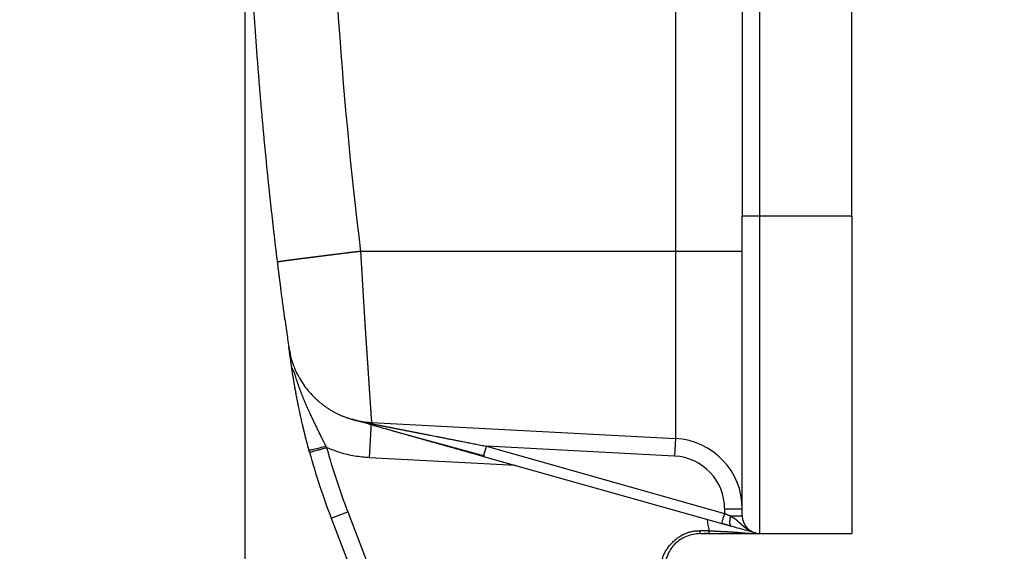
# Model space of a CAD drawing. Units: millimetres. Extents: x -671 to 71, y 1921 to 2446.
# Drawn here: x -288 to -261, y 2288 to 2303 of the extents above; entities that cross this region are included whole.
import ezdxf

# ---------------------------------------------------------------- set-up
doc = ezdxf.new("R2010")
doc.units = ezdxf.units.MM
doc.header["$LTSCALE"] = 65.395
doc.header["$PDMODE"] = 3
doc.header["$PDSIZE"] = 8
doc.layers.get('Defpoints').update_dxf_attribs({"linetype": 'CONTINUOUS'})
doc.layers.add('1', color=7, linetype='CONTINUOUS', true_color=0xffffff)
doc.layers.add('Dim', color=3, linetype='CONTINUOUS', lineweight=15)
doc.styles.add('Romans字体', font='romans.shx', dxfattribs={"width": 0.75})
doc.dimstyles.new('01', dxfattribs={"dimtxt": 5, "dimasz": 4.5, "dimexe": 1.2, "dimexo": 0.2, "dimgap": 0.5, "dimtad": 1, "dimdec": 1, "dimdsep": 46, "dimtxsty": 'Romans字体', "dimcen": 0, "dimclrd": 1, "dimclre": 6, "dimclrt": 4, "dimazin": 2, "dimtfac": 1, "dimtdec": 1, "dimtofl": 0, "dimtmove": 0, "dimatfit": 3, "dimfxl": 1, "dimtolj": 1, "dimtzin": 0, "dimarcsym": 0})

# ---------------------------------------------------------------- blocks, each defined once
blk = doc.blocks.new('*D235')
at = {"layer": 'Defpoints', "color": 0, "transparency": 16777216}
for p in [(-282.122, 2311.698), (-260.598, 2197.159), (-260.598, 2170.692)]:
    blk.add_point(p, dxfattribs=at)
at = {"layer": 'Dim', "color": 6, "lineweight": -2, "transparency": 16777216}
for p, q in [((-282.122, 2311.498), (-282.122, 2169.492)), ((-260.598, 2196.959), (-260.598, 2169.492))]:
    blk.add_line(p, q, dxfattribs=at)
at = {"layer": 'Dim', "color": 1, "lineweight": -2, "transparency": 16777216}
blk.add_line((-277.622, 2170.692), (-265.098, 2170.692), dxfattribs=at)
at = {"layer": 'Dim', "color": 1, "transparency": 16777216}
for points in [[(-277.622, 2171.442), (-277.622, 2169.942), (-282.122, 2170.692)], [(-265.098, 2171.442), (-265.098, 2169.942), (-260.598, 2170.692)]]:
    blk.add_solid(points, dxfattribs=at)
at = {"layer": 'Dim', "color": 4, "transparency": 16777216, "insert": (-271.36, 2173.692), "char_height": 5, "attachment_point": 5, "rotation": 360, "style": 'Romans字体'}
blk.add_mtext('\\A1;21.5', dxfattribs=at)
blk = doc.blocks.new('*D236')
at = {"layer": 'Defpoints', "color": 0, "transparency": 16777216}
for p in [(-327.598, 2296.62), (-260.598, 2197.159), (-260.598, 2158.221)]:
    blk.add_point(p, dxfattribs=at)
at = {"layer": 'Dim', "color": 6, "lineweight": -2, "transparency": 16777216}
for p, q in [((-327.598, 2296.42), (-327.598, 2157.021)), ((-260.598, 2196.959), (-260.598, 2157.021))]:
    blk.add_line(p, q, dxfattribs=at)
at = {"layer": 'Dim', "color": 1, "lineweight": -2, "transparency": 16777216}
blk.add_line((-323.098, 2158.221), (-265.098, 2158.221), dxfattribs=at)
at = {"layer": 'Dim', "color": 1, "transparency": 16777216}
for points in [[(-323.098, 2158.971), (-323.098, 2157.471), (-327.598, 2158.221)], [(-265.098, 2158.971), (-265.098, 2157.471), (-260.598, 2158.221)]]:
    blk.add_solid(points, dxfattribs=at)
at = {"layer": 'Dim', "color": 4, "transparency": 16777216, "insert": (-294.098, 2161.221), "char_height": 5, "attachment_point": 5, "rotation": 360, "style": 'Romans字体'}
blk.add_mtext('\\A1;67', dxfattribs=at)

msp = doc.modelspace()

# ---------------------------------------------------------------- linework, layer by layer
at = {"layer": '1', "color": 0, "linetype": 'Continuous', "lineweight": 25}
for p, q in [((-264.922, 2297.698), (-264.922, 2325.698)), ((-267.522, 2297.698), (-267.522, 2310.027)), ((-268.022, 2309.374), (-268.022, 2297.698)), ((-268.022, 2289.198), (-268.022, 2297.698)), ((-267.522, 2297.698), (-268.022, 2297.698)), ((-267.522, 2288.698), (-267.522, 2297.698)), ((-264.922, 2297.698), (-267.522, 2297.698)), ((-264.922, 2297.698), (-264.922, 2288.698)), ((-269.917, 2296.698), (-278.839, 2296.698)), ((-269.917, 2296.698), (-269.917, 2291.397)), ((-268.022, 2296.698), (-269.917, 2296.698)), ((-278.581, 2290.849), (-278.529, 2291.848)), ((-278.529, 2291.848), (-278.53, 2291.813)), ((-278.529, 2291.848), (-269.917, 2291.397)), ((-269.917, 2291.397), (-269.944, 2290.897)), ((-275.353, 2290.888), (-275.272, 2291.176)), ((-275.272, 2291.176), (-268.522, 2289.272)), ((-269.944, 2290.897), (-275.272, 2291.176)), ((-274.449, 2290.633), (-278.581, 2290.849)), ((-275.353, 2290.888), (-268.604, 2288.983)), ((-275.353, 2290.888), (-268.604, 2288.983)), ((-268.522, 2289.399), (-268.022, 2289.399)), ((-268.522, 2289.399), (-268.522, 2289.272)), ((-279.67, 2289.137), (-279.203, 2289.317)), ((-279.67, 2289.137), (-274.61, 2275.964)), ((-279.203, 2289.317), (-274.143, 2276.143)), ((-268.022, 2289.198), (-268.357, 2289.198)), ((-269.103, 2288.698), (-268.952, 2288.698)), ((-268.967, 2288.698), (-269.103, 2288.698)), ((-269.102, 2288.698), (-268.922, 2288.698)), ((-267.522, 2288.698), (-264.922, 2288.698))]:
    msp.add_line(p, q, dxfattribs=at)
for centre, radius, start, end in [((-270.022, 2289.399), 2, 359.9997, 87), ((-261, 2296.309), 19.5, 195.3766, 201.0139), ((-261, 2296.309), 20, 195.3765, 201.0139), ((-270.022, 2289.399), 1.5, 0.0001, 87), ((-267.522, 2289.198), 0.5, 180, 270), ((-267.522, 2289.198), 1.5, 183.7161, 196.1901)]:
    msp.add_arc(centre, radius, start, end, dxfattribs=at)
msp.add_ellipse((-156.495, 2311.698), major_axis=(0, -123.427), ratio=0.99863, start_param=4.721434, end_param=4.834219, dxfattribs=at)
for points, knots in [([(-281.19, 2296.394), (-281.197, 2296.454), (-281.212, 2296.574), (-281.234, 2296.754), (-281.255, 2296.934), (-281.276, 2297.114), (-281.297, 2297.293), (-281.317, 2297.473), (-281.338, 2297.653), (-281.358, 2297.833), (-281.377, 2298.013), (-281.397, 2298.193), (-281.416, 2298.373), (-281.435, 2298.552), (-281.454, 2298.732), (-281.472, 2298.912), (-281.491, 2299.092), (-281.508, 2299.272), (-281.526, 2299.452), (-281.544, 2299.632), (-281.561, 2299.812), (-281.578, 2299.992), (-281.594, 2300.172), (-281.611, 2300.352), (-281.627, 2300.532), (-281.643, 2300.712), (-281.658, 2300.893), (-281.674, 2301.073), (-281.689, 2301.253), (-281.704, 2301.433), (-281.718, 2301.613), (-281.733, 2301.793), (-281.747, 2301.973), (-281.76, 2302.153), (-281.774, 2302.333), (-281.787, 2302.513), (-281.8, 2302.694), (-281.813, 2302.874), (-281.826, 2303.054), (-281.838, 2303.234), (-281.85, 2303.414), (-281.862, 2303.594), (-281.873, 2303.774), (-281.884, 2303.955), (-281.895, 2304.135), (-281.906, 2304.315), (-281.916, 2304.495), (-281.926, 2304.675), (-281.936, 2304.855), (-281.946, 2305.035), (-281.955, 2305.216), (-281.965, 2305.396), (-281.973, 2305.576), (-281.982, 2305.756), (-281.99, 2305.936), (-281.999, 2306.116), (-282.006, 2306.296), (-282.014, 2306.477), (-282.021, 2306.657), (-282.028, 2306.837), (-282.035, 2307.017), (-282.042, 2307.197), (-282.048, 2307.377), (-282.054, 2307.557), (-282.06, 2307.738), (-282.065, 2307.918), (-282.071, 2308.098), (-282.076, 2308.278), (-282.081, 2308.458), (-282.085, 2308.638), (-282.089, 2308.818), (-282.093, 2308.998), (-282.097, 2309.178), (-282.1, 2309.358), (-282.104, 2309.538), (-282.107, 2309.718), (-282.109, 2309.898), (-282.112, 2310.078), (-282.114, 2310.258), (-282.116, 2310.438), (-282.118, 2310.618), (-282.119, 2310.798), (-282.12, 2310.978), (-282.121, 2311.158), (-282.122, 2311.338), (-282.122, 2311.518), (-282.122, 2311.638), (-282.122, 2311.698)], [0, 0, 0, 0, 0.011803, 0.023606, 0.035407, 0.047208, 0.059008, 0.070806, 0.082604, 0.094401, 0.106197, 0.117992, 0.129786, 0.141579, 0.153372, 0.165163, 0.176954, 0.188743, 0.200532, 0.212319, 0.224106, 0.235892, 0.247677, 0.259461, 0.271244, 0.283026, 0.294808, 0.306588, 0.318367, 0.330146, 0.341923, 0.3537, 0.365476, 0.37725, 0.389024, 0.400797, 0.412569, 0.42434, 0.436111, 0.44788, 0.459648, 0.471416, 0.483182, 0.494948, 0.506713, 0.518476, 0.530239, 0.542001, 0.553762, 0.565522, 0.577281, 0.58904, 0.600797, 0.612553, 0.624309, 0.636063, 0.647817, 0.65957, 0.671322, 0.683073, 0.694823, 0.706572, 0.71832, 0.730067, 0.741813, 0.753559, 0.765303, 0.777047, 0.788789, 0.800531, 0.812272, 0.824012, 0.835751, 0.847489, 0.859226, 0.870962, 0.882697, 0.894432, 0.906165, 0.917898, 0.929629, 0.94136, 0.95309, 0.964819, 0.976547, 0.988274, 1, 1, 1, 1]), ([(-278.839, 2296.698), (-278.847, 2296.697), (-278.864, 2296.695), (-278.888, 2296.692), (-278.912, 2296.689), (-278.936, 2296.686), (-278.96, 2296.683), (-278.984, 2296.68), (-279.008, 2296.677), (-279.032, 2296.674), (-279.056, 2296.671), (-279.079, 2296.668), (-279.103, 2296.665), (-279.126, 2296.663), (-279.15, 2296.66), (-279.173, 2296.657), (-279.196, 2296.654), (-279.219, 2296.651), (-279.242, 2296.648), (-279.265, 2296.646), (-279.287, 2296.643), (-279.31, 2296.64), (-279.332, 2296.637), (-279.355, 2296.634), (-279.377, 2296.632), (-279.399, 2296.629), (-279.421, 2296.626), (-279.443, 2296.623), (-279.464, 2296.621), (-279.486, 2296.618), (-279.507, 2296.615), (-279.529, 2296.613), (-279.55, 2296.61), (-279.571, 2296.608), (-279.592, 2296.605), (-279.613, 2296.602), (-279.633, 2296.6), (-279.654, 2296.597), (-279.674, 2296.595), (-279.694, 2296.592), (-279.715, 2296.59), (-279.735, 2296.587), (-279.754, 2296.585), (-279.774, 2296.582), (-279.794, 2296.58), (-279.813, 2296.577), (-279.832, 2296.575), (-279.851, 2296.572), (-279.87, 2296.57), (-279.889, 2296.568), (-279.908, 2296.565), (-279.927, 2296.563), (-279.945, 2296.561), (-279.963, 2296.558), (-279.981, 2296.556), (-279.999, 2296.554), (-280.017, 2296.552), (-280.035, 2296.549), (-280.052, 2296.547), (-280.07, 2296.545), (-280.087, 2296.543), (-280.104, 2296.541), (-280.121, 2296.539), (-280.138, 2296.536), (-280.154, 2296.534), (-280.171, 2296.532), (-280.187, 2296.53), (-280.203, 2296.528), (-280.219, 2296.526), (-280.235, 2296.524), (-280.251, 2296.522), (-280.266, 2296.52), (-280.282, 2296.518), (-280.297, 2296.516), (-280.312, 2296.514), (-280.327, 2296.512), (-280.342, 2296.51), (-280.357, 2296.509), (-280.371, 2296.507), (-280.386, 2296.505), (-280.4, 2296.503), (-280.414, 2296.501), (-280.428, 2296.499), (-280.442, 2296.498), (-280.455, 2296.496), (-280.469, 2296.494), (-280.482, 2296.493), (-280.495, 2296.491), (-280.508, 2296.489), (-280.521, 2296.487), (-280.534, 2296.486), (-280.546, 2296.484), (-280.559, 2296.483), (-280.571, 2296.481), (-280.583, 2296.479), (-280.595, 2296.478), (-280.607, 2296.476), (-280.619, 2296.475), (-280.63, 2296.473), (-280.642, 2296.472), (-280.653, 2296.47), (-280.664, 2296.469), (-280.675, 2296.467), (-280.686, 2296.466), (-280.696, 2296.465), (-280.707, 2296.463), (-280.717, 2296.462), (-280.728, 2296.461), (-280.738, 2296.459), (-280.748, 2296.458), (-280.758, 2296.457), (-280.767, 2296.455), (-280.777, 2296.454), (-280.786, 2296.453), (-280.796, 2296.452), (-280.805, 2296.45), (-280.814, 2296.449), (-280.823, 2296.448), (-280.832, 2296.447), (-280.84, 2296.446), (-280.849, 2296.445), (-280.857, 2296.443), (-280.866, 2296.442), (-280.874, 2296.441), (-280.882, 2296.44), (-280.89, 2296.439), (-280.897, 2296.438), (-280.905, 2296.437), (-280.912, 2296.436), (-280.92, 2296.435), (-280.927, 2296.434), (-280.934, 2296.433), (-280.941, 2296.432), (-280.948, 2296.431), (-280.955, 2296.43), (-280.962, 2296.429), (-280.968, 2296.428), (-280.975, 2296.428), (-280.981, 2296.427), (-280.987, 2296.426), (-280.993, 2296.425), (-280.999, 2296.424), (-281.005, 2296.423), (-281.011, 2296.423), (-281.016, 2296.422), (-281.022, 2296.421), (-281.027, 2296.42), (-281.033, 2296.42), (-281.038, 2296.419), (-281.043, 2296.418), (-281.048, 2296.417), (-281.053, 2296.417), (-281.057, 2296.416), (-281.062, 2296.415), (-281.067, 2296.415), (-281.071, 2296.414), (-281.076, 2296.413), (-281.08, 2296.413), (-281.084, 2296.412), (-281.088, 2296.412), (-281.092, 2296.411), (-281.096, 2296.411), (-281.1, 2296.41), (-281.103, 2296.409), (-281.107, 2296.409), (-281.111, 2296.408), (-281.114, 2296.408), (-281.117, 2296.407), (-281.121, 2296.407), (-281.124, 2296.406), (-281.127, 2296.406), (-281.13, 2296.405), (-281.133, 2296.405), (-281.136, 2296.405), (-281.138, 2296.404), (-281.141, 2296.404), (-281.144, 2296.403), (-281.146, 2296.403), (-281.149, 2296.403), (-281.151, 2296.402), (-281.153, 2296.402), (-281.155, 2296.402), (-281.157, 2296.401), (-281.159, 2296.401), (-281.161, 2296.401), (-281.163, 2296.4), (-281.165, 2296.4), (-281.167, 2296.4), (-281.169, 2296.399), (-281.17, 2296.399), (-281.172, 2296.399), (-281.173, 2296.398), (-281.175, 2296.398), (-281.176, 2296.398), (-281.177, 2296.398), (-281.179, 2296.398), (-281.18, 2296.397), (-281.181, 2296.397), (-281.182, 2296.397), (-281.183, 2296.397), (-281.184, 2296.397), (-281.185, 2296.396), (-281.185, 2296.396), (-281.186, 2296.396), (-281.187, 2296.396), (-281.188, 2296.396), (-281.188, 2296.396), (-281.189, 2296.395), (-281.189, 2296.395), (-281.19, 2296.395), (-281.19, 2296.395), (-281.19, 2296.395), (-281.191, 2296.395), (-281.191, 2296.395), (-281.191, 2296.395), (-281.191, 2296.395), (-281.191, 2296.394), (-281.191, 2296.394), (-281.191, 2296.394), (-281.191, 2296.394)], [0, 0, 0, 0, 0.006487, 0.012956, 0.019408, 0.025843, 0.03226, 0.03866, 0.045042, 0.051407, 0.057755, 0.064085, 0.070398, 0.076693, 0.082972, 0.089232, 0.095476, 0.101701, 0.10791, 0.114101, 0.120275, 0.126431, 0.13257, 0.138691, 0.144796, 0.150882, 0.156952, 0.163004, 0.169038, 0.175055, 0.181055, 0.187038, 0.193003, 0.19895, 0.20488, 0.210793, 0.216689, 0.222567, 0.228427, 0.234271, 0.240096, 0.245905, 0.251696, 0.25747, 0.263226, 0.268965, 0.274686, 0.28039, 0.286077, 0.291746, 0.297398, 0.303033, 0.30865, 0.31425, 0.319832, 0.325397, 0.330944, 0.336475, 0.341987, 0.347483, 0.352961, 0.358421, 0.363865, 0.36929, 0.374699, 0.38009, 0.385463, 0.39082, 0.396158, 0.40148, 0.406784, 0.412071, 0.41734, 0.422592, 0.427826, 0.433043, 0.438243, 0.443425, 0.44859, 0.453738, 0.458868, 0.46398, 0.469076, 0.474154, 0.479214, 0.484257, 0.489283, 0.494292, 0.499283, 0.504256, 0.509212, 0.514151, 0.519072, 0.523976, 0.528863, 0.533732, 0.538584, 0.543418, 0.548236, 0.553035, 0.557817, 0.562582, 0.56733, 0.57206, 0.576772, 0.581468, 0.586146, 0.590806, 0.595449, 0.600075, 0.604683, 0.609274, 0.613848, 0.618404, 0.622942, 0.627464, 0.631968, 0.636454, 0.640923, 0.645375, 0.64981, 0.654227, 0.658626, 0.663008, 0.667373, 0.67172, 0.67605, 0.680363, 0.684658, 0.688936, 0.693197, 0.69744, 0.701665, 0.705873, 0.710064, 0.714238, 0.718394, 0.722533, 0.726654, 0.730758, 0.734844, 0.738913, 0.742965, 0.746999, 0.751016, 0.755016, 0.758998, 0.762963, 0.76691, 0.77084, 0.774752, 0.778648, 0.782525, 0.786386, 0.790229, 0.794054, 0.797862, 0.801653, 0.805427, 0.809183, 0.812921, 0.816643, 0.820346, 0.824033, 0.827702, 0.831353, 0.834988, 0.838605, 0.842204, 0.845786, 0.849351, 0.852898, 0.856428, 0.85994, 0.863436, 0.866913, 0.870374, 0.873816, 0.877242, 0.88065, 0.884041, 0.887414, 0.89077, 0.894109, 0.89743, 0.900734, 0.90402, 0.907289, 0.910541, 0.913775, 0.916992, 0.920191, 0.923373, 0.926538, 0.929685, 0.932815, 0.935927, 0.939022, 0.9421, 0.94516, 0.948203, 0.951228, 0.954236, 0.957227, 0.9602, 0.963156, 0.966095, 0.969016, 0.97192, 0.974806, 0.977675, 0.980526, 0.98336, 0.986177, 0.988977, 0.991759, 0.994523, 0.99727, 1, 1, 1, 1]), ([(-278.839, 2296.698), (-278.839, 2296.687), (-278.837, 2296.664), (-278.835, 2296.631), (-278.833, 2296.597), (-278.831, 2296.564), (-278.829, 2296.531), (-278.828, 2296.498), (-278.826, 2296.465), (-278.824, 2296.432), (-278.822, 2296.4), (-278.82, 2296.368), (-278.818, 2296.335), (-278.816, 2296.303), (-278.814, 2296.271), (-278.812, 2296.24), (-278.81, 2296.208), (-278.809, 2296.177), (-278.807, 2296.145), (-278.805, 2296.114), (-278.803, 2296.083), (-278.801, 2296.053), (-278.799, 2296.022), (-278.798, 2295.991), (-278.796, 2295.961), (-278.794, 2295.931), (-278.792, 2295.901), (-278.79, 2295.871), (-278.789, 2295.842), (-278.787, 2295.812), (-278.785, 2295.783), (-278.784, 2295.754), (-278.782, 2295.725), (-278.78, 2295.696), (-278.778, 2295.668), (-278.777, 2295.639), (-278.775, 2295.611), (-278.773, 2295.583), (-278.772, 2295.555), (-278.77, 2295.528), (-278.768, 2295.5), (-278.767, 2295.473), (-278.765, 2295.446), (-278.763, 2295.419), (-278.762, 2295.392), (-278.76, 2295.365), (-278.759, 2295.339), (-278.757, 2295.313), (-278.755, 2295.287), (-278.754, 2295.261), (-278.752, 2295.235), (-278.751, 2295.209), (-278.749, 2295.184), (-278.748, 2295.159), (-278.746, 2295.134), (-278.745, 2295.109), (-278.743, 2295.084), (-278.742, 2295.06), (-278.74, 2295.036), (-278.739, 2295.012), (-278.737, 2294.988), (-278.736, 2294.964), (-278.734, 2294.94), (-278.733, 2294.917), (-278.731, 2294.894), (-278.73, 2294.871), (-278.729, 2294.848), (-278.727, 2294.825), (-278.726, 2294.803), (-278.724, 2294.78), (-278.723, 2294.758), (-278.722, 2294.736), (-278.72, 2294.714), (-278.719, 2294.693), (-278.718, 2294.671), (-278.716, 2294.65), (-278.715, 2294.629), (-278.714, 2294.608), (-278.712, 2294.587), (-278.711, 2294.567), (-278.71, 2294.547), (-278.708, 2294.526), (-278.707, 2294.506), (-278.706, 2294.486), (-278.705, 2294.467), (-278.703, 2294.447), (-278.702, 2294.428), (-278.701, 2294.409), (-278.7, 2294.39), (-278.698, 2294.371), (-278.697, 2294.352), (-278.696, 2294.334), (-278.695, 2294.315), (-278.694, 2294.297), (-278.692, 2294.279), (-278.691, 2294.261), (-278.69, 2294.244), (-278.689, 2294.226), (-278.688, 2294.209), (-278.687, 2294.192), (-278.686, 2294.175), (-278.685, 2294.158), (-278.683, 2294.141), (-278.682, 2294.125), (-278.681, 2294.108), (-278.68, 2294.092), (-278.679, 2294.076), (-278.678, 2294.06), (-278.677, 2294.044), (-278.676, 2294.029), (-278.675, 2294.013), (-278.674, 2293.998), (-278.673, 2293.983), (-278.672, 2293.968), (-278.671, 2293.953), (-278.67, 2293.939), (-278.669, 2293.924), (-278.668, 2293.91), (-278.667, 2293.896), (-278.666, 2293.882), (-278.665, 2293.868), (-278.664, 2293.854), (-278.663, 2293.841), (-278.662, 2293.827), (-278.662, 2293.814), (-278.661, 2293.801), (-278.66, 2293.788), (-278.659, 2293.775), (-278.658, 2293.762), (-278.657, 2293.75), (-278.656, 2293.737), (-278.656, 2293.725), (-278.655, 2293.713), (-278.654, 2293.701), (-278.653, 2293.689), (-278.652, 2293.677), (-278.651, 2293.666), (-278.651, 2293.654), (-278.65, 2293.643), (-278.649, 2293.632), (-278.648, 2293.621), (-278.648, 2293.61), (-278.647, 2293.599), (-278.646, 2293.589), (-278.645, 2293.578), (-278.645, 2293.568), (-278.644, 2293.558), (-278.643, 2293.548), (-278.643, 2293.538), (-278.642, 2293.528), (-278.641, 2293.518), (-278.641, 2293.509), (-278.64, 2293.499), (-278.639, 2293.49), (-278.639, 2293.481), (-278.638, 2293.472), (-278.637, 2293.463), (-278.637, 2293.454), (-278.636, 2293.445), (-278.636, 2293.437), (-278.635, 2293.429), (-278.635, 2293.42), (-278.634, 2293.412), (-278.633, 2293.404), (-278.633, 2293.396), (-278.632, 2293.388), (-278.632, 2293.381), (-278.631, 2293.373), (-278.631, 2293.366), (-278.63, 2293.358), (-278.63, 2293.351), (-278.629, 2293.344), (-278.629, 2293.337), (-278.628, 2293.33), (-278.628, 2293.323), (-278.628, 2293.317), (-278.627, 2293.31), (-278.627, 2293.304), (-278.625, 2293.28), (-278.622, 2293.24), (-278.619, 2293.184), (-278.615, 2293.129), (-278.612, 2293.075), (-278.608, 2293.022), (-278.605, 2292.971), (-278.601, 2292.92), (-278.598, 2292.871), (-278.595, 2292.823), (-278.592, 2292.776), (-278.589, 2292.73), (-278.586, 2292.685), (-278.583, 2292.642), (-278.58, 2292.599), (-278.577, 2292.558), (-278.575, 2292.518), (-278.572, 2292.48), (-278.57, 2292.442), (-278.567, 2292.406), (-278.565, 2292.37), (-278.562, 2292.336), (-278.56, 2292.303), (-278.558, 2292.272), (-278.556, 2292.241), (-278.554, 2292.212), (-278.552, 2292.184), (-278.55, 2292.157), (-278.549, 2292.131), (-278.547, 2292.106), (-278.545, 2292.083), (-278.544, 2292.06), (-278.542, 2292.039), (-278.541, 2292.019), (-278.54, 2292), (-278.538, 2291.983), (-278.537, 2291.966), (-278.536, 2291.95), (-278.535, 2291.936), (-278.534, 2291.923), (-278.533, 2291.911), (-278.532, 2291.9), (-278.532, 2291.89), (-278.531, 2291.881), (-278.531, 2291.873), (-278.53, 2291.866), (-278.53, 2291.86), (-278.529, 2291.856), (-278.529, 2291.852), (-278.529, 2291.85), (-278.529, 2291.848), (-278.529, 2291.848), (-278.529, 2291.848)], [0, 0, 0, 0, 0.004432, 0.008846, 0.013242, 0.017618, 0.021977, 0.026316, 0.030638, 0.03494, 0.039224, 0.04349, 0.047737, 0.051966, 0.056176, 0.060367, 0.06454, 0.068695, 0.072831, 0.076948, 0.081047, 0.085127, 0.089189, 0.093232, 0.097257, 0.101263, 0.10525, 0.109219, 0.11317, 0.117102, 0.121015, 0.12491, 0.128786, 0.132644, 0.136483, 0.140303, 0.144105, 0.147889, 0.151654, 0.1554, 0.159128, 0.162837, 0.166528, 0.1702, 0.173853, 0.177488, 0.181104, 0.184702, 0.188281, 0.191842, 0.195384, 0.198908, 0.202413, 0.205899, 0.209367, 0.212816, 0.216247, 0.219659, 0.223052, 0.226427, 0.229783, 0.233121, 0.23644, 0.239741, 0.243023, 0.246286, 0.249531, 0.252757, 0.255965, 0.259154, 0.262324, 0.265476, 0.268609, 0.271724, 0.27482, 0.277897, 0.280956, 0.283996, 0.287018, 0.290021, 0.293006, 0.295972, 0.298919, 0.301848, 0.304758, 0.307649, 0.310522, 0.313376, 0.316212, 0.319029, 0.321827, 0.324607, 0.327368, 0.330111, 0.332835, 0.33554, 0.338227, 0.340895, 0.343545, 0.346176, 0.348788, 0.351382, 0.353957, 0.356513, 0.359051, 0.361571, 0.364071, 0.366553, 0.369017, 0.371461, 0.373888, 0.376295, 0.378684, 0.381054, 0.383406, 0.385739, 0.388053, 0.390349, 0.392626, 0.394885, 0.397125, 0.399346, 0.401549, 0.403733, 0.405898, 0.408045, 0.410173, 0.412282, 0.414373, 0.416446, 0.418499, 0.420534, 0.42255, 0.424548, 0.426527, 0.428488, 0.430429, 0.432353, 0.434257, 0.436143, 0.43801, 0.439859, 0.441689, 0.4435, 0.445293, 0.447067, 0.448822, 0.450559, 0.452277, 0.453977, 0.455658, 0.45732, 0.458963, 0.460588, 0.462194, 0.463782, 0.465351, 0.466901, 0.468433, 0.469946, 0.471441, 0.472916, 0.474373, 0.475812, 0.477232, 0.478633, 0.480015, 0.481379, 0.482724, 0.484051, 0.485359, 0.486648, 0.487919, 0.489171, 0.490404, 0.491619, 0.492815, 0.493992, 0.495151, 0.505778, 0.516375, 0.526944, 0.537483, 0.547993, 0.558475, 0.568927, 0.57935, 0.589744, 0.600109, 0.610445, 0.620751, 0.631029, 0.641277, 0.651497, 0.661687, 0.671848, 0.68198, 0.692083, 0.702157, 0.712202, 0.722217, 0.732204, 0.742161, 0.752089, 0.761988, 0.771858, 0.781699, 0.791511, 0.801294, 0.811047, 0.820771, 0.830467, 0.840133, 0.84977, 0.859377, 0.868956, 0.878506, 0.888026, 0.897517, 0.906979, 0.916413, 0.925816, 0.935191, 0.944537, 0.953854, 0.963141, 0.972399, 0.981629, 0.990829, 1, 1, 1, 1]), ([(-280.98, 2294.761), (-280.984, 2294.798), (-280.998, 2294.895), (-281.02, 2295.061), (-281.047, 2295.264), (-281.067, 2295.423), (-281.081, 2295.528), (-281.087, 2295.575), (-281.093, 2295.622), (-281.099, 2295.67), (-281.105, 2295.717), (-281.111, 2295.765), (-281.118, 2295.812), (-281.124, 2295.86), (-281.13, 2295.908), (-281.136, 2295.956), (-281.142, 2296.004), (-281.148, 2296.053), (-281.154, 2296.101), (-281.16, 2296.15), (-281.166, 2296.198), (-281.172, 2296.247), (-281.178, 2296.296), (-281.184, 2296.345), (-281.188, 2296.378), (-281.19, 2296.394)], [0, 0, 0, 0, 0.083199, 0.212142, 0.342603, 0.475813, 0.504069, 0.532189, 0.560183, 0.588062, 0.615837, 0.643519, 0.671118, 0.698646, 0.726114, 0.753534, 0.780916, 0.808272, 0.835614, 0.862952, 0.890299, 0.917666, 0.945064, 0.972505, 1, 1, 1, 1]), ([(-280.981, 2294.771), (-280.972, 2294.707), (-280.949, 2294.534), (-280.918, 2294.307), (-280.89, 2294.104), (-280.875, 2294.004), (-280.859, 2293.904), (-280.836, 2293.793), (-280.796, 2293.631), (-280.714, 2293.389), (-280.566, 2293.082), (-280.356, 2292.774), (-280.185, 2292.596), (-280.102, 2292.522)], [0, 0, 0, 0, 0.072761, 0.208461, 0.346259, 0.47407, 0.523053, 0.554539, 0.602656, 0.673652, 0.781302, 0.902921, 1, 1, 1, 1]), ([(-280.789, 2293.408), (-280.79, 2293.419), (-280.793, 2293.441), (-280.798, 2293.475), (-280.804, 2293.511), (-280.809, 2293.55), (-280.815, 2293.59), (-280.821, 2293.633), (-280.828, 2293.678), (-280.835, 2293.725), (-280.842, 2293.775), (-280.849, 2293.826), (-280.857, 2293.88), (-280.865, 2293.936), (-280.87, 2293.974), (-280.873, 2293.993)], [0, 0, 0, 0, 0.053526, 0.110949, 0.172269, 0.237489, 0.306607, 0.379626, 0.456546, 0.537366, 0.622089, 0.710713, 0.803239, 0.899668, 1, 1, 1, 1]), ([(-280.3, 2291.065), (-280.302, 2291.072), (-280.306, 2291.087), (-280.312, 2291.11), (-280.319, 2291.132), (-280.325, 2291.155), (-280.331, 2291.178), (-280.337, 2291.201), (-280.343, 2291.224), (-280.349, 2291.248), (-280.355, 2291.271), (-280.361, 2291.295), (-280.367, 2291.318), (-280.373, 2291.342), (-280.38, 2291.366), (-280.386, 2291.39), (-280.392, 2291.414), (-280.398, 2291.438), (-280.404, 2291.462), (-280.41, 2291.486), (-280.416, 2291.511), (-280.422, 2291.536), (-280.428, 2291.56), (-280.434, 2291.585), (-280.44, 2291.61), (-280.446, 2291.635), (-280.452, 2291.66), (-280.458, 2291.686), (-280.464, 2291.711), (-280.47, 2291.736), (-280.485, 2291.799), (-280.508, 2291.899), (-280.538, 2292.035), (-280.568, 2292.172), (-280.596, 2292.307), (-280.618, 2292.418), (-280.635, 2292.504), (-280.647, 2292.566), (-280.659, 2292.628), (-280.67, 2292.691), (-280.682, 2292.755), (-280.693, 2292.818), (-280.704, 2292.882), (-280.716, 2292.947), (-280.726, 2293.012), (-280.737, 2293.077), (-280.748, 2293.142), (-280.758, 2293.208), (-280.769, 2293.275), (-280.779, 2293.342), (-280.785, 2293.386), (-280.789, 2293.408)], [0, 0, 0, 0, 0.008823, 0.01769, 0.026601, 0.035558, 0.04456, 0.053609, 0.062706, 0.071851, 0.081045, 0.090289, 0.099583, 0.108929, 0.118327, 0.127777, 0.137281, 0.146838, 0.15645, 0.166118, 0.175841, 0.185621, 0.195458, 0.205353, 0.215306, 0.225318, 0.235389, 0.245521, 0.255713, 0.265966, 0.276281, 0.331538, 0.387291, 0.443626, 0.500625, 0.558366, 0.584998, 0.612004, 0.639392, 0.667169, 0.695341, 0.723913, 0.752893, 0.782284, 0.812094, 0.842327, 0.872987, 0.90408, 0.935611, 0.967582, 1, 1, 1, 1]), ([(-280.789, 2293.408), (-280.785, 2293.386), (-280.778, 2293.364), (-280.756, 2293.323), (-280.742, 2293.303), (-280.724, 2293.285)], [0, 0, 0, 0, 0.5, 0.5, 1, 1, 1, 1]), ([(-280.724, 2293.285), (-280.72, 2293.272), (-280.713, 2293.247), (-280.702, 2293.209), (-280.691, 2293.172), (-280.68, 2293.135), (-280.668, 2293.098), (-280.657, 2293.062), (-280.645, 2293.026), (-280.634, 2292.991), (-280.622, 2292.956), (-280.61, 2292.921), (-280.598, 2292.887), (-280.586, 2292.853), (-280.574, 2292.819), (-280.562, 2292.786), (-280.55, 2292.754), (-280.538, 2292.721), (-280.525, 2292.689), (-280.513, 2292.658), (-280.501, 2292.626), (-280.488, 2292.596), (-280.476, 2292.565), (-280.464, 2292.535), (-280.451, 2292.505), (-280.439, 2292.476), (-280.427, 2292.447), (-280.415, 2292.419), (-280.403, 2292.391), (-280.391, 2292.363), (-280.379, 2292.336), (-280.367, 2292.309), (-280.355, 2292.282), (-280.343, 2292.256), (-280.332, 2292.23), (-280.32, 2292.205), (-280.305, 2292.171), (-280.286, 2292.13), (-280.264, 2292.081), (-280.241, 2292.031), (-280.218, 2291.982), (-280.195, 2291.933), (-280.172, 2291.885), (-280.149, 2291.836), (-280.125, 2291.788), (-280.102, 2291.74), (-280.079, 2291.692), (-280.056, 2291.645), (-280.032, 2291.597), (-280.009, 2291.55), (-279.986, 2291.503), (-279.962, 2291.456), (-279.939, 2291.41), (-279.916, 2291.364), (-279.893, 2291.318), (-279.87, 2291.272), (-279.847, 2291.227), (-279.832, 2291.197), (-279.824, 2291.182)], [0, 0, 0, 0, 0.01808, 0.035987, 0.053719, 0.071279, 0.088666, 0.10588, 0.122923, 0.139793, 0.156491, 0.173017, 0.189371, 0.205553, 0.221561, 0.237396, 0.253057, 0.268544, 0.283855, 0.298991, 0.31395, 0.328732, 0.343336, 0.35776, 0.372004, 0.386067, 0.399948, 0.413645, 0.427157, 0.440483, 0.453623, 0.466574, 0.479336, 0.491906, 0.504285, 0.51647, 0.52846, 0.55226, 0.575933, 0.599478, 0.622896, 0.646185, 0.669344, 0.692373, 0.715269, 0.738033, 0.760661, 0.783152, 0.805503, 0.827714, 0.84978, 0.871701, 0.893472, 0.915092, 0.936558, 0.957866, 0.979015, 1, 1, 1, 1]), ([(-280.105, 2292.519), (-280.097, 2292.511), (-280.08, 2292.495), (-280.052, 2292.47), (-280.023, 2292.444), (-279.993, 2292.419), (-279.962, 2292.394), (-279.931, 2292.37), (-279.899, 2292.345), (-279.867, 2292.321), (-279.834, 2292.298), (-279.8, 2292.275), (-279.766, 2292.252), (-279.731, 2292.229), (-279.696, 2292.207), (-279.66, 2292.186), (-279.623, 2292.165), (-279.586, 2292.144), (-279.548, 2292.124), (-279.509, 2292.105), (-279.47, 2292.086), (-279.431, 2292.067), (-279.39, 2292.049), (-279.35, 2292.032), (-279.308, 2292.015), (-279.266, 2291.999), (-279.224, 2291.984), (-279.181, 2291.969), (-279.137, 2291.956), (-279.093, 2291.942), (-279.049, 2291.93), (-279.004, 2291.918), (-278.958, 2291.907), (-278.912, 2291.897), (-278.866, 2291.888), (-278.819, 2291.879), (-278.771, 2291.871), (-278.724, 2291.865), (-278.675, 2291.859), (-278.627, 2291.854), (-278.578, 2291.85), (-278.545, 2291.848), (-278.529, 2291.847)], [0, 0, 0, 0, 0.019218, 0.041271, 0.063488, 0.085867, 0.108409, 0.131114, 0.153982, 0.177013, 0.200206, 0.223563, 0.247082, 0.270764, 0.29461, 0.318618, 0.342789, 0.367122, 0.391619, 0.416279, 0.441101, 0.466087, 0.491235, 0.516546, 0.54202, 0.567657, 0.593457, 0.61942, 0.645545, 0.671834, 0.698285, 0.724899, 0.751676, 0.778616, 0.805719, 0.832985, 0.860414, 0.888005, 0.915759, 0.943677, 0.971757, 1, 1, 1, 1]), ([(-279.077, 2291.938), (-279.064, 2291.935), (-279.04, 2291.928), (-279.004, 2291.918), (-278.969, 2291.909), (-278.934, 2291.9), (-278.9, 2291.892), (-278.867, 2291.884), (-278.835, 2291.876), (-278.804, 2291.869), (-278.773, 2291.862), (-278.743, 2291.855), (-278.714, 2291.849), (-278.685, 2291.843), (-278.657, 2291.837), (-278.63, 2291.832), (-278.604, 2291.827), (-278.579, 2291.822), (-278.554, 2291.817), (-278.538, 2291.815), (-278.53, 2291.813)], [0, 0, 0, 0, 0.06826, 0.135006, 0.200245, 0.263982, 0.326222, 0.38697, 0.446228, 0.503998, 0.560283, 0.615084, 0.6684, 0.720233, 0.770581, 0.819443, 0.866818, 0.912704, 0.957099, 1, 1, 1, 1]), ([(-278.53, 2291.813), (-278.525, 2291.812), (-278.513, 2291.81), (-278.494, 2291.806), (-278.475, 2291.802), (-278.455, 2291.798), (-278.434, 2291.794), (-278.412, 2291.79), (-278.39, 2291.786), (-278.367, 2291.781), (-278.343, 2291.777), (-278.318, 2291.772), (-278.293, 2291.767), (-278.267, 2291.762), (-278.24, 2291.757), (-278.212, 2291.751), (-278.184, 2291.746), (-278.155, 2291.74), (-278.125, 2291.734), (-278.094, 2291.729), (-278.062, 2291.722), (-278.03, 2291.716), (-277.997, 2291.71), (-277.963, 2291.703), (-277.929, 2291.696), (-277.893, 2291.689), (-277.857, 2291.682), (-277.82, 2291.675), (-277.783, 2291.668), (-277.744, 2291.66), (-277.705, 2291.653), (-277.665, 2291.645), (-277.625, 2291.637), (-277.583, 2291.629), (-277.541, 2291.62), (-277.498, 2291.612), (-277.454, 2291.603), (-277.41, 2291.595), (-277.364, 2291.586), (-277.318, 2291.577), (-277.272, 2291.568), (-277.224, 2291.558), (-277.176, 2291.549), (-277.127, 2291.539), (-277.077, 2291.529), (-277.026, 2291.519), (-276.975, 2291.509), (-276.916, 2291.498), (-276.848, 2291.484), (-276.768, 2291.469), (-276.681, 2291.452), (-276.588, 2291.434), (-276.487, 2291.414), (-276.38, 2291.393), (-276.265, 2291.371), (-276.144, 2291.347), (-276.015, 2291.322), (-275.88, 2291.296), (-275.738, 2291.268), (-275.589, 2291.239), (-275.432, 2291.208), (-275.326, 2291.187), (-275.272, 2291.176)], [0, 0, 0, 0, 0.005722, 0.011664, 0.017826, 0.024211, 0.030818, 0.037648, 0.044701, 0.051978, 0.059479, 0.067205, 0.075156, 0.083332, 0.091734, 0.100362, 0.109216, 0.118296, 0.127603, 0.137137, 0.146898, 0.156887, 0.167102, 0.177545, 0.188216, 0.199115, 0.210241, 0.221596, 0.233179, 0.24499, 0.257029, 0.269297, 0.281794, 0.294519, 0.307473, 0.320655, 0.334067, 0.347707, 0.361577, 0.375675, 0.390003, 0.40456, 0.419346, 0.434361, 0.449606, 0.46508, 0.480783, 0.496716, 0.518922, 0.543242, 0.569676, 0.598224, 0.628886, 0.661663, 0.696554, 0.73356, 0.77268, 0.813915, 0.857264, 0.902728, 0.950307, 1, 1, 1, 1]), ([(-278.076, 2291.656), (-277.898, 2291.606), (-277.537, 2291.506), (-276.621, 2291.255), (-275.883, 2291.054), (-275.328, 2290.903)], [0, 0, 0, 0, 0.196814, 0.398108, 1, 1, 1, 1]), ([(-280.3, 2291.065), (-280.3, 2291.063), (-280.279, 2291.066), (-280.17, 2291.091), (-280.002, 2291.134), (-279.88, 2291.166), (-279.824, 2291.182)], [0, 0, 0, 0, 0.249724, 0.499816, 0.749908, 1, 1, 1, 1]), ([(-280.284, 2291.006), (-280.284, 2291.006), (-280.281, 2291.007), (-280.269, 2291.01), (-280.259, 2291.012), (-280.235, 2291.019), (-280.22, 2291.023), (-280.185, 2291.032), (-280.165, 2291.038), (-280.12, 2291.05), (-280.096, 2291.057), (-280.043, 2291.071), (-280.015, 2291.079), (-279.957, 2291.095), (-279.927, 2291.103), (-279.865, 2291.121), (-279.834, 2291.13), (-279.802, 2291.139)], [0, 0, 0, 0, 0.125, 0.125, 0.25, 0.25, 0.375, 0.375, 0.5, 0.5, 0.625, 0.625, 0.75, 0.75, 0.875, 0.875, 1, 1, 1, 1]), ([(-278.581, 2290.849), (-278.724, 2290.857), (-279.004, 2290.888), (-279.411, 2290.985), (-279.673, 2291.082), (-279.802, 2291.138), (-279.802, 2291.138), (-279.802, 2291.138)], [0, 0, 0, 0, 0.333331, 0.666662, 0.999993, 0.999993, 1, 1, 1, 1]), ([(-268.604, 2288.983), (-268.604, 2288.983), (-268.601, 2288.991), (-268.593, 2289.02), (-268.587, 2289.041), (-268.572, 2289.095), (-268.563, 2289.127), (-268.543, 2289.197), (-268.533, 2289.234), (-268.522, 2289.272)], [0, 0, 0, 0, 0.25, 0.25, 0.5, 0.5, 0.75, 0.75, 1, 1, 1, 1]), ([(-268.522, 2289.272), (-268.518, 2289.27), (-268.511, 2289.267), (-268.499, 2289.262), (-268.488, 2289.257), (-268.478, 2289.252), (-268.467, 2289.247), (-268.457, 2289.243), (-268.448, 2289.239), (-268.438, 2289.234), (-268.429, 2289.23), (-268.421, 2289.226), (-268.412, 2289.223), (-268.404, 2289.219), (-268.397, 2289.216), (-268.389, 2289.212), (-268.382, 2289.209), (-268.376, 2289.206), (-268.369, 2289.203), (-268.363, 2289.2), (-268.359, 2289.199), (-268.357, 2289.198)], [0, 0, 0, 0, 0.0694, 0.136937, 0.202611, 0.266421, 0.328368, 0.388452, 0.446672, 0.503029, 0.557523, 0.610154, 0.660922, 0.709827, 0.756868, 0.802047, 0.845363, 0.886816, 0.926406, 0.964134, 1, 1, 1, 1]), ([(-268.357, 2289.198), (-268.354, 2289.196), (-268.348, 2289.194), (-268.34, 2289.189), (-268.331, 2289.185), (-268.322, 2289.18), (-268.313, 2289.175), (-268.305, 2289.17), (-268.296, 2289.165), (-268.288, 2289.16), (-268.279, 2289.155), (-268.271, 2289.149), (-268.263, 2289.144), (-268.255, 2289.138), (-268.247, 2289.132), (-268.238, 2289.126), (-268.23, 2289.12), (-268.222, 2289.114), (-268.215, 2289.108), (-268.207, 2289.101), (-268.199, 2289.095), (-268.191, 2289.088), (-268.183, 2289.082), (-268.175, 2289.075), (-268.168, 2289.068), (-268.16, 2289.062), (-268.152, 2289.055), (-268.144, 2289.048), (-268.137, 2289.041), (-268.129, 2289.034), (-268.121, 2289.027), (-268.114, 2289.02), (-268.106, 2289.013), (-268.098, 2289.006), (-268.09, 2288.998), (-268.083, 2288.991), (-268.075, 2288.984), (-268.067, 2288.977), (-268.059, 2288.969), (-268.051, 2288.962), (-268.043, 2288.954), (-268.032, 2288.945), (-268.019, 2288.932), (-268.002, 2288.918), (-267.986, 2288.904), (-267.969, 2288.89), (-267.952, 2288.876), (-267.935, 2288.863), (-267.918, 2288.85), (-267.9, 2288.837), (-267.882, 2288.825), (-267.864, 2288.812), (-267.845, 2288.801), (-267.827, 2288.789), (-267.807, 2288.778), (-267.787, 2288.768), (-267.767, 2288.758), (-267.751, 2288.751), (-267.743, 2288.747), (-267.741, 2288.746)], [0, 0, 0, 0, 0.011785, 0.023631, 0.03554, 0.047515, 0.059557, 0.071668, 0.08385, 0.096104, 0.10843, 0.12083, 0.133305, 0.145853, 0.158477, 0.171175, 0.183948, 0.196797, 0.20972, 0.222717, 0.235789, 0.248935, 0.262154, 0.275447, 0.288813, 0.302252, 0.315763, 0.329346, 0.343, 0.356727, 0.370524, 0.384393, 0.398332, 0.412343, 0.426425, 0.440577, 0.454801, 0.469097, 0.483463, 0.497902, 0.512413, 0.526997, 0.55637, 0.58564, 0.614819, 0.64392, 0.672956, 0.701941, 0.73089, 0.759818, 0.78874, 0.817673, 0.846633, 0.875635, 0.904698, 0.933839, 0.963074, 0.992422, 1, 1, 1, 1]), ([(-269.222, 2288.698), (-269.288, 2288.698), (-269.353, 2288.691), (-269.481, 2288.666), (-269.544, 2288.647), (-269.665, 2288.597), (-269.723, 2288.566), (-269.832, 2288.493), (-269.883, 2288.451), (-269.976, 2288.359), (-270.017, 2288.308), (-270.09, 2288.199), (-270.121, 2288.141), (-270.171, 2288.02), (-270.19, 2287.957), (-270.216, 2287.829), (-270.222, 2287.763), (-270.222, 2287.698)], [0, 0, 0, 0, 0.125, 0.125, 0.25, 0.25, 0.375, 0.375, 0.5, 0.5, 0.625, 0.625, 0.75, 0.75, 0.875, 0.875, 1, 1, 1, 1]), ([(-269.227, 2288.782), (-269.227, 2288.771), (-269.226, 2288.76), (-269.226, 2288.74), (-269.225, 2288.731), (-269.225, 2288.715), (-269.224, 2288.709), (-269.223, 2288.7), (-269.223, 2288.698), (-269.222, 2288.698)], [0, 0, 0, 0, 0.25, 0.25, 0.5, 0.5, 0.75, 0.75, 1, 1, 1, 1]), ([(-268.967, 2288.698), (-268.967, 2288.698), (-268.967, 2288.7), (-268.966, 2288.708), (-268.966, 2288.714), (-268.965, 2288.729), (-268.965, 2288.738), (-268.964, 2288.758), (-268.963, 2288.769), (-268.963, 2288.78)], [0, 0, 0, 0, 0.25, 0.25, 0.5, 0.5, 0.75, 0.75, 1, 1, 1, 1]), ([(-268.967, 2288.698), (-268.966, 2288.698), (-268.961, 2288.698), (-268.953, 2288.698), (-268.94, 2288.698), (-268.924, 2288.698), (-268.904, 2288.698), (-268.881, 2288.698), (-268.856, 2288.698), (-268.829, 2288.698), (-268.807, 2288.698), (-268.79, 2288.698), (-268.779, 2288.698), (-268.772, 2288.698), (-268.764, 2288.698), (-268.753, 2288.698), (-268.74, 2288.698), (-268.719, 2288.698), (-268.691, 2288.698), (-268.655, 2288.698), (-268.62, 2288.698), (-268.593, 2288.698), (-268.574, 2288.698), (-268.565, 2288.698), (-268.56, 2288.698), (-268.557, 2288.698), (-268.555, 2288.698), (-268.554, 2288.698), (-268.553, 2288.698), (-268.552, 2288.698), (-268.55, 2288.698), (-268.545, 2288.698), (-268.538, 2288.698), (-268.521, 2288.698), (-268.498, 2288.698), (-268.47, 2288.698), (-268.436, 2288.698), (-268.39, 2288.698), (-268.325, 2288.698), (-268.262, 2288.698), (-268.216, 2288.698), (-268.19, 2288.698), (-268.17, 2288.698), (-268.147, 2288.698), (-268.126, 2288.698), (-268.11, 2288.698), (-268.099, 2288.698), (-268.088, 2288.698), (-268.07, 2288.698), (-268.05, 2288.698), (-268.018, 2288.698), (-267.979, 2288.698), (-267.932, 2288.698), (-267.886, 2288.698), (-267.844, 2288.698), (-267.804, 2288.698), (-267.767, 2288.698), (-267.733, 2288.698), (-267.702, 2288.698), (-267.67, 2288.698), (-267.639, 2288.698), (-267.615, 2288.698), (-267.596, 2288.698), (-267.584, 2288.698), (-267.572, 2288.698), (-267.56, 2288.698), (-267.547, 2288.698), (-267.535, 2288.698), (-267.526, 2288.698), (-267.522, 2288.698)], [0, 0, 0, 0, 0.002421, 0.006885, 0.013393, 0.021946, 0.032544, 0.045186, 0.059872, 0.072371, 0.087141, 0.095115, 0.100764, 0.104087, 0.107223, 0.112914, 0.122306, 0.128204, 0.148864, 0.168791, 0.187951, 0.207048, 0.213201, 0.219425, 0.22108, 0.222897, 0.223836, 0.224166, 0.224453, 0.225266, 0.226983, 0.228288, 0.23385, 0.239275, 0.257098, 0.275224, 0.289423, 0.316601, 0.356751, 0.406881, 0.434814, 0.444854, 0.457632, 0.473154, 0.489753, 0.499413, 0.504757, 0.512947, 0.523977, 0.54356, 0.558769, 0.594898, 0.633684, 0.669111, 0.703968, 0.738258, 0.771986, 0.800188, 0.828491, 0.856896, 0.885404, 0.914016, 0.925427, 0.937126, 0.949115, 0.961396, 0.97397, 0.986837, 1, 1, 1, 1]), ([(-268.963, 2288.779), (-268.957, 2288.779), (-268.947, 2288.779), (-268.931, 2288.778), (-268.916, 2288.777), (-268.9, 2288.777), (-268.884, 2288.776), (-268.869, 2288.775), (-268.854, 2288.775), (-268.839, 2288.774), (-268.823, 2288.773), (-268.808, 2288.773), (-268.793, 2288.772), (-268.778, 2288.771), (-268.764, 2288.77), (-268.749, 2288.77), (-268.734, 2288.769), (-268.72, 2288.768), (-268.706, 2288.768), (-268.691, 2288.767), (-268.677, 2288.766), (-268.663, 2288.765), (-268.649, 2288.765), (-268.635, 2288.764), (-268.621, 2288.763), (-268.608, 2288.763), (-268.594, 2288.762), (-268.581, 2288.761), (-268.568, 2288.76), (-268.554, 2288.76), (-268.541, 2288.759), (-268.528, 2288.758), (-268.516, 2288.758), (-268.503, 2288.757), (-268.49, 2288.756), (-268.478, 2288.756), (-268.465, 2288.755), (-268.453, 2288.754), (-268.441, 2288.754), (-268.429, 2288.753), (-268.417, 2288.752), (-268.406, 2288.752), (-268.394, 2288.751), (-268.382, 2288.75), (-268.371, 2288.75), (-268.36, 2288.749), (-268.349, 2288.748), (-268.337, 2288.748), (-268.327, 2288.747), (-268.316, 2288.746), (-268.305, 2288.746), (-268.294, 2288.745), (-268.284, 2288.745), (-268.274, 2288.744), (-268.263, 2288.743), (-268.253, 2288.743), (-268.243, 2288.742), (-268.233, 2288.741), (-268.223, 2288.741), (-268.214, 2288.74), (-268.204, 2288.739), (-268.195, 2288.739), (-268.185, 2288.738), (-268.176, 2288.737), (-268.167, 2288.737), (-268.158, 2288.736), (-268.149, 2288.735), (-268.13, 2288.734), (-268.102, 2288.731), (-268.063, 2288.728), (-268.024, 2288.724), (-267.984, 2288.72), (-267.943, 2288.716), (-267.902, 2288.712), (-267.861, 2288.709), (-267.82, 2288.706), (-267.778, 2288.704), (-267.737, 2288.702), (-267.695, 2288.701), (-267.653, 2288.7), (-267.61, 2288.699), (-267.567, 2288.698), (-267.537, 2288.698), (-267.522, 2288.698)], [0, 0, 0, 0, 0.00863, 0.017227, 0.025791, 0.034321, 0.042817, 0.051279, 0.059708, 0.068102, 0.076463, 0.084789, 0.09308, 0.101337, 0.109559, 0.117746, 0.125897, 0.134014, 0.142095, 0.150141, 0.158151, 0.166125, 0.174063, 0.181965, 0.18983, 0.19766, 0.205452, 0.213209, 0.220928, 0.22861, 0.236256, 0.243864, 0.251435, 0.258969, 0.266466, 0.273925, 0.281346, 0.288729, 0.296075, 0.303383, 0.310653, 0.317885, 0.325079, 0.332235, 0.339353, 0.346433, 0.353474, 0.360478, 0.367442, 0.374369, 0.381257, 0.388107, 0.394919, 0.401693, 0.408428, 0.415125, 0.421783, 0.428403, 0.434986, 0.44153, 0.448035, 0.454503, 0.460933, 0.467325, 0.473679, 0.479995, 0.486274, 0.492515, 0.518995, 0.54668, 0.575521, 0.605466, 0.636469, 0.668486, 0.701481, 0.735427, 0.770308, 0.806118, 0.842867, 0.880579, 0.919296, 0.959076, 1, 1, 1, 1])]:
    msp.add_open_spline(points, degree=3, knots=knots, dxfattribs=at)
for points, degree in [([(-269.917, 2305.182), (-269.917, 2302.354), (-269.917, 2299.526), (-269.917, 2296.698)], 3), ([(-278.597, 2291.803), (-278.76, 2291.849), (-278.918, 2291.894), (-279.077, 2291.938)], 3), ([(-278.597, 2291.803), (-278.541, 2291.787), (-278.417, 2291.752), (-278.203, 2291.692), (-277.961, 2291.623), (-277.69, 2291.547), (-277.39, 2291.462), (-277.058, 2291.369), (-276.692, 2291.266), (-276.291, 2291.152), (-275.849, 2291.028), (-275.523, 2290.936), (-275.353, 2290.888)], 3), ([(-280.284, 2291.006), (-280.29, 2291.025), (-280.295, 2291.045), (-280.3, 2291.065)], 3), ([(-279.824, 2291.182), (-279.817, 2291.167), (-279.81, 2291.153), (-279.802, 2291.138)], 3), ([(-268.34, 2288.909), (-268.467, 2288.945), (-268.604, 2288.983)], 2), ([(-267.658, 2288.717), (-267.727, 2288.736), (-267.865, 2288.775), (-268.164, 2288.859), (-268.34, 2288.909)], 3), ([(-270.334, 2287.698), (-270.327, 2288.13), (-269.656, 2288.789), (-269.227, 2288.782)], 2), ([(-268.963, 2288.779), (-269.049, 2288.781), (-269.14, 2288.781), (-269.227, 2288.782)], 3), ([(-269.222, 2288.698), (-269.182, 2288.698), (-269.142, 2288.698), (-269.103, 2288.698)], 3)]:
    msp.add_open_spline(points, degree=degree, dxfattribs=at)
for points, weights in [([(-278.53, 2291.813), (-278.554, 2291.801), (-278.576, 2291.797), (-278.597, 2291.803)], [1.17157299194, 1.10627325948, 1.05961306498, 1.03159240842]), ([(-268.357, 2289.198), (-268.397, 2289.04), (-268.39, 2288.923), (-268.34, 2288.909)], [1.15074541544, 0.949751385213, 0.949751528186, 1.15074584436])]:
    msp.add_rational_spline(points, weights, degree=3, dxfattribs=at)
at = {"layer": 'Dim'}
msp.add_arc((-281.204, 2291.403), 46.687, 80.006, 173.5852, dxfattribs=at)

# ---------------------------------------------------------------- dimensions: what is measured, and where the dimension line sits
for base, p1, picture, middle in [((-260.598, 2170.692), (-282.122, 2311.698), '*D235', (-271.36, 2173.692)), ((-260.598, 2158.221), (-327.598, 2296.62), '*D236', (-294.098, 2161.221))]:
    dim = msp.add_linear_dim(base=base, p1=p1, p2=(-260.598, 2197.159), angle=180, dimstyle='01', dxfattribs=at)
    dim.commit()
    dim.dimension.update_dxf_attribs({"geometry": picture, "text_midpoint": middle})

doc.saveas('drawing.dxf')
